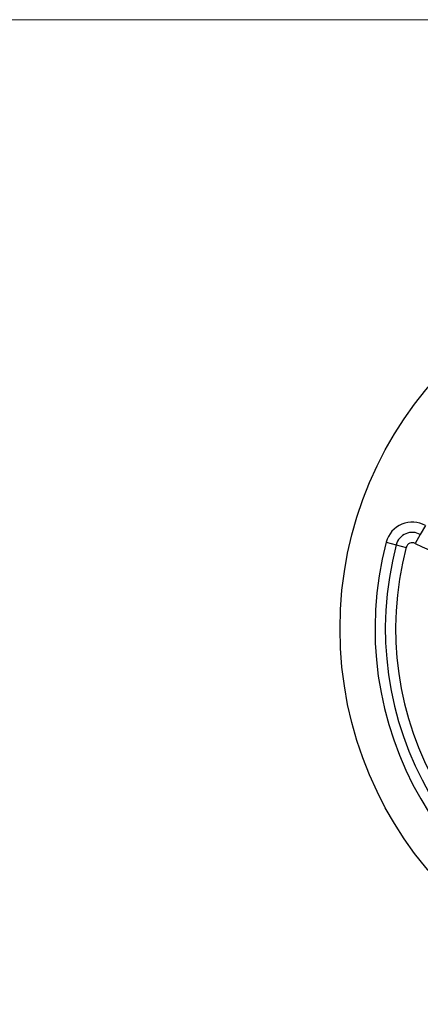
# Model space of a CAD drawing. Units: millimetres. Extents: x 10 to 584, y 10 to 410.
# Drawn here: x 154 to 202, y 291 to 410 of the extents above; entities that cross this region are included whole.
import ezdxf

# ---------------------------------------------------------------- set-up
doc = ezdxf.new("R2010")
doc.units = ezdxf.units.MM
doc.header["$LTSCALE"] = 2

msp = doc.modelspace()

# ---------------------------------------------------------------- linework, layer by layer
at = {"color": 7, "linetype": 'Continuous', "lineweight": 18}
msp.add_line((584, 410), (10, 410), dxfattribs=at)
at = {"color": 7, "linetype": 'Continuous', "lineweight": 25}
for p, q in [((202.68, 348.72), (202.06, 347.63)), ((202.06, 347.63), (201.45, 346.54)), ((197.94, 346.72), (199.14, 346.4)), ((199.14, 346.4), (200.35, 346.08))]:
    msp.add_line(p, q, dxfattribs=at)
msp.add_circle((237.83, 336.22), 45.5, dxfattribs=at)
for centre, radius, start, end in [((206, 354.6), 9.25, 240.5116, 59.4884), ((201.08, 345.89), 3.25, 60.5116, 165.2569), ((201.08, 345.89), 2, 60.5116, 165.2569), ((237.83, 336.22), 41.25, 165.2569, 254.7431), ((237.83, 336.22), 40, 165.2569, 254.7431), ((237.83, 336.22), 38.75, 165.2569, 254.7431), ((201.08, 345.89), 0.75, 60.5116, 165.2569)]:
    msp.add_arc(centre, radius, start, end, dxfattribs=at)

doc.saveas('drawing.dxf')
